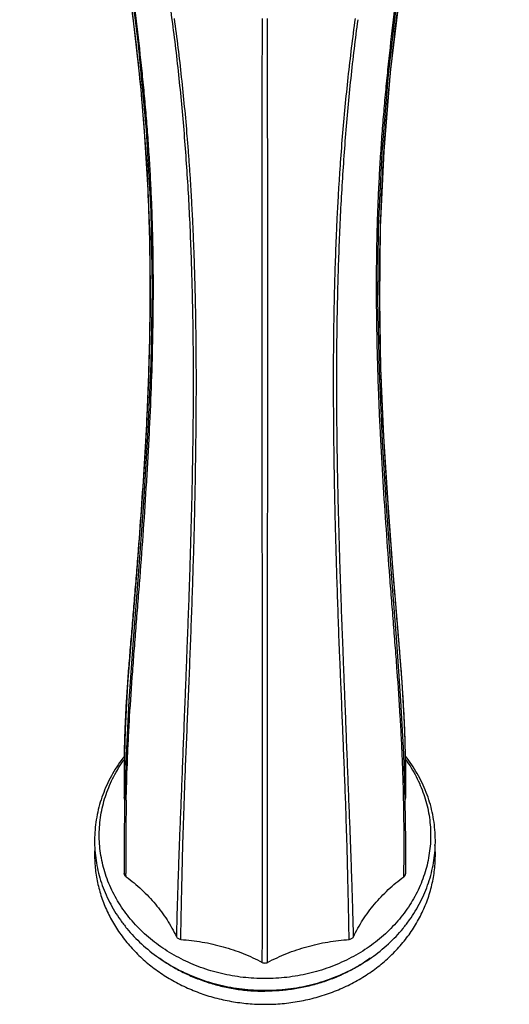
# Model space of a CAD drawing. Units: inches. Extents: x 0 to 40, y 0 to 28.
# Drawn here: x 12.3 to 14.2, y 14 to 17.9 of the extents above; entities that cross this region are included whole.
import ezdxf

# ---------------------------------------------------------------- set-up
doc = ezdxf.new("R2010")
doc.units = ezdxf.units.IN
doc.header["$LTSCALE"] = 2.2
doc.header["$MEASUREMENT"] = 0
doc.layers.get('0').update_dxf_attribs({"linetype": 'CONTINUOUS'})

msp = doc.modelspace()

# ---------------------------------------------------------------- linework, layer by layer
at = {"color": 7, "linetype": 'CONTINUOUS'}
for p, q in [((12.7485, 15.0051), (12.7428, 14.8194)), ((12.742, 14.8383), (12.7414, 14.8422)), ((13.841, 14.6705), (13.8391, 14.8283)), ((13.8401, 14.8383), (13.8407, 14.8422)), ((13.8407, 14.5442), (13.841, 14.6705))]:
    msp.add_line(p, q, dxfattribs=at)
at = {"color": 9, "linetype": 'CONTINUOUS'}
for p, q in [((12.742, 14.8383), (12.742, 14.842)), ((12.7493, 14.8298), (12.7495, 14.8378)), ((12.7495, 14.8378), (12.7496, 14.8417)), ((13.8326, 14.838), (13.8325, 14.8418)), ((13.8327, 14.8342), (13.8326, 14.838)), ((13.8401, 14.8383), (13.8402, 14.842)), ((12.7485, 14.5311), (12.7483, 14.5436)), ((13.8336, 14.5311), (13.8338, 14.5436))]:
    msp.add_line(p, q, dxfattribs=at)
at = {"color": 7, "linetype": 'CONTINUOUS'}
for points in [[(12.3332, 20.0502), (12.3932, 19.8851), (12.4549, 19.6865), (12.5175, 19.4503), (12.5802, 19.1713), (12.6414, 18.8503), (12.6988, 18.5007), (12.7514, 18.139), (12.7959, 17.7833), (12.8277, 17.4475), (12.8452, 17.131), (12.8499, 16.8285), (12.8447, 16.5357), (12.8325, 16.2506), (12.8156, 15.9741), (12.7964, 15.7085), (12.7767, 15.4558), (12.7599, 15.2192), (12.7485, 15.0051)], [(13.8391, 14.8283), (13.8333, 15.0111), (13.8223, 15.2188), (13.8059, 15.4485), (13.7865, 15.6972), (13.7674, 15.9598), (13.7507, 16.2312), (13.7383, 16.5072), (13.7325, 16.7853), (13.735, 17.0685), (13.7484, 17.3606), (13.7737, 17.6652), (13.8103, 17.9849), (13.8553, 18.3136), (13.9051, 18.6389), (13.9583, 18.948), (14.0146, 19.2316), (14.0731, 19.4849), (14.1332, 19.707), (14.1934, 19.8985)], [(12.3439, 19.7353), (12.356, 19.6637), (12.3947, 19.5636), (12.4432, 19.4369), (12.4952, 19.2794), (12.5503, 19.0859), (12.6074, 18.8524), (12.6641, 18.584), (12.7185, 18.2839), (12.7675, 17.9561), (12.8054, 17.6226), (12.8294, 17.3097), (12.841, 17.0192), (12.8427, 16.7426), (12.8366, 16.4741), (12.8245, 16.2119), (12.8081, 15.9573), (12.7897, 15.7143), (12.771, 15.4885), (12.7547, 15.2842), (12.7448, 15.1048), (12.7413, 14.9547), (12.7414, 14.8422)], [(13.8407, 14.8422), (13.8408, 14.9534), (13.8373, 15.106), (13.8269, 15.2914), (13.8098, 15.5044), (13.7904, 15.7398), (13.7716, 15.9913), (13.7555, 16.2513), (13.7441, 16.5157), (13.7391, 16.7864), (13.7424, 17.0687), (13.7562, 17.3664), (13.7818, 17.6749), (13.8186, 17.9857), (13.8648, 18.291), (13.9178, 18.5832), (13.9742, 18.8501), (14.0308, 19.0821), (14.0855, 19.2748), (14.1375, 19.4329), (14.1862, 19.5608), (14.2256, 19.6621), (14.2382, 19.7353)], [(12.7428, 14.8194), (12.7411, 14.6641), (12.7414, 14.5442)]]:
    msp.add_lwpolyline(points, dxfattribs=at)
at = {"color": 9, "linetype": 'CONTINUOUS'}
for centre, radius, start, end in [((18.3728, 14.9122), 5.6313, 179.1576, 180.7138), ((8.1926, 14.9123), 5.648, 359.2873, 0.8112), ((21.1772, 14.6599), 8.4296, 178.84466, 179.57806), ((5.4752, 14.6607), 8.3593, 0.41912, 1.18895), ((21.7272, 14.6564), 8.9796, 179.5816, 180.7194), ((4.7514, 14.6566), 9.0831, 359.28724, 0.41169)]:
    msp.add_arc(centre, radius, start, end, dxfattribs=at)
at = {"color": 7, "linetype": 'CONTINUOUS'}
for centre, radius, start, end in [((12.2178, 14.6913), 0.5444, 14.9614, 15.6641), ((14.3643, 14.6913), 0.5445, 164.3359, 164.994)]:
    msp.add_arc(centre, radius, start, end, dxfattribs=at)
at = {"color": 9, "linetype": 'CONTINUOUS'}
for points, knots in [([(12.7496, 14.8417), (12.7507, 14.8917), (12.7531, 14.9688), (12.7579, 15.0738), (12.7642, 15.1875), (12.7722, 15.3045), (12.7813, 15.4238), (12.7885, 15.5154), (12.7959, 15.6078), (12.8056, 15.7318), (12.8171, 15.887), (12.8274, 16.0423), (12.8347, 16.1661), (12.8413, 16.2889), (12.848, 16.441), (12.8525, 16.5922), (12.8545, 16.7121), (12.8553, 16.8014), (12.8552, 16.8904), (12.8542, 16.9791), (12.8523, 17.0675), (12.8493, 17.1556), (12.8453, 17.2435), (12.8404, 17.3311), (12.8345, 17.4185), (12.8276, 17.5057), (12.8199, 17.5927), (12.8084, 17.7083), (12.7924, 17.8526), (12.7708, 18.0251), (12.7513, 18.1684), (12.735, 18.2826), (12.7186, 18.3958), (12.6974, 18.5361), (12.671, 18.7024), (12.6433, 18.8654), (12.6143, 19.0242), (12.5839, 19.1777), (12.5522, 19.3251), (12.5191, 19.4657), (12.4903, 19.5781), (12.4666, 19.6644), (12.4489, 19.7263), (12.431, 19.7862), (12.4128, 19.8442), (12.3946, 19.9001), (12.3763, 19.9538), (12.3578, 20.0054), (12.3452, 20.039), (12.3389, 20.0554)], [0, 0, 0, 0, 0.028507, 0.043863, 0.059866, 0.093329, 0.110564, 0.128014, 0.145612, 0.163303, 0.198797, 0.234232, 0.251864, 0.269411, 0.304193, 0.338521, 0.355534, 0.37247, 0.389345, 0.406168, 0.422942, 0.43967, 0.456358, 0.47301, 0.48963, 0.50622, 0.522784, 0.539327, 0.572381, 0.605392, 0.638303, 0.654693, 0.671022, 0.70344, 0.735434, 0.766858, 0.797546, 0.827308, 0.855957, 0.883363, 0.909477, 0.922038, 0.934261, 0.946136, 0.957655, 0.968819, 0.979596, 0.989986, 1, 1, 1, 1]), ([(13.8325, 14.8418), (13.8314, 14.892), (13.829, 14.9691), (13.8242, 15.0744), (13.8178, 15.1884), (13.8098, 15.3055), (13.8007, 15.4251), (13.7935, 15.5169), (13.7861, 15.6094), (13.7764, 15.7336), (13.7649, 15.8892), (13.7525, 16.0755), (13.7437, 16.2302), (13.7379, 16.3532), (13.733, 16.4747), (13.7286, 16.6253), (13.7268, 16.7751), (13.727, 16.8942), (13.7279, 16.983), (13.73, 17.0715), (13.733, 17.1598), (13.737, 17.2478), (13.742, 17.3356), (13.7479, 17.4232), (13.7549, 17.5105), (13.7627, 17.5976), (13.7742, 17.7135), (13.7903, 17.858), (13.8121, 18.0308), (13.8355, 18.2028), (13.8561, 18.3454), (13.8731, 18.4587), (13.8902, 18.5707), (13.9122, 18.709), (13.94, 18.8721), (13.9691, 19.031), (13.9996, 19.1845), (14.0314, 19.3319), (14.0646, 19.4724), (14.0989, 19.6055), (14.1342, 19.731), (14.1648, 19.8305), (14.1895, 19.9061), (14.2136, 19.9763), (14.2325, 20.0276), (14.2453, 20.061)], [0, 0, 0, 0, 0.028532, 0.043903, 0.059921, 0.093415, 0.110665, 0.12813, 0.145742, 0.163446, 0.198964, 0.234422, 0.269621, 0.287076, 0.304418, 0.338762, 0.372727, 0.38961, 0.406442, 0.423225, 0.439963, 0.45666, 0.473322, 0.489952, 0.506551, 0.523125, 0.539678, 0.572753, 0.605782, 0.638712, 0.671445, 0.687704, 0.703871, 0.735865, 0.767284, 0.797957, 0.827693, 0.856309, 0.883672, 0.909737, 0.934465, 0.957797, 0.96893, 0.979669, 1, 1, 1, 1]), ([(12.7421, 14.9949), (12.7424, 15.0162), (12.7434, 15.0602), (12.7458, 15.1285), (12.7494, 15.201), (12.7543, 15.2773), (12.7602, 15.3567), (12.767, 15.4388), (12.7741, 15.5231), (12.7812, 15.6094), (12.7884, 15.6971), (12.7978, 15.8158), (12.809, 15.965), (12.8208, 16.1435), (12.829, 16.2913), (12.8342, 16.4083), (12.8385, 16.5235), (12.8422, 16.6662), (12.8434, 16.8081), (12.8427, 16.9208), (12.841, 17.0328), (12.8368, 17.1723), (12.8283, 17.3389), (12.8165, 17.5046), (12.8015, 17.6693), (12.7865, 17.8058), (12.7731, 17.9145), (12.7624, 17.9957), (12.751, 18.0767), (12.739, 18.1574), (12.7263, 18.2379), (12.7087, 18.3447), (12.6853, 18.4772), (12.6551, 18.6341), (12.6231, 18.7872), (12.5897, 18.9342), (12.5554, 19.0727), (12.5259, 19.1816), (12.5021, 19.2627), (12.4848, 19.3191), (12.4676, 19.3725), (12.4532, 19.4152), (12.4418, 19.4479), (12.4334, 19.4714), (12.425, 19.4942), (12.4167, 19.5163), (12.4084, 19.5377), (12.4001, 19.5584), (12.3919, 19.5784), (12.3839, 19.5977), (12.3763, 19.6163), (12.367, 19.6396), (12.3587, 19.662), (12.3522, 19.6837), (12.3474, 19.703), (12.3452, 19.7174), (12.3446, 19.7267)], [0, 0, 0, 0, 0.013297, 0.02758, 0.042767, 0.05874, 0.075387, 0.092603, 0.110291, 0.128371, 0.146762, 0.165379, 0.202935, 0.240392, 0.277347, 0.295595, 0.313696, 0.349504, 0.384906, 0.402506, 0.420059, 0.455031, 0.489836, 0.524481, 0.558974, 0.593324, 0.610448, 0.627538, 0.644595, 0.661622, 0.67862, 0.695585, 0.729389, 0.762839, 0.795593, 0.827229, 0.857208, 0.88491, 0.89782, 0.910116, 0.921825, 0.93296, 0.938307, 0.943509, 0.94857, 0.953494, 0.95828, 0.962931, 0.967441, 0.971802, 0.976003, 0.980033, 0.98752, 0.990959, 0.994186, 1, 1, 1, 1]), ([(13.84, 14.9922), (13.8397, 15.0134), (13.8388, 15.0574), (13.8364, 15.1255), (13.8328, 15.1979), (13.8281, 15.2741), (13.8222, 15.3534), (13.8166, 15.4213), (13.8119, 15.4769), (13.8072, 15.5339), (13.8011, 15.6061), (13.794, 15.6939), (13.7845, 15.8127), (13.7733, 15.962), (13.7614, 16.1407), (13.7532, 16.2887), (13.748, 16.4058), (13.7437, 16.5211), (13.74, 16.6639), (13.7387, 16.806), (13.7393, 16.9188), (13.741, 17.0309), (13.7453, 17.1705), (13.7538, 17.3373), (13.7655, 17.5031), (13.7805, 17.668), (13.7984, 17.8318), (13.8192, 17.9946), (13.8427, 18.1565), (13.8686, 18.3173), (13.8967, 18.4767), (13.927, 18.6337), (13.959, 18.7869), (13.9924, 18.9341), (14.0215, 19.0517), (14.0452, 19.1409), (14.0626, 19.2034), (14.0801, 19.2629), (14.0974, 19.3193), (14.1146, 19.3728), (14.1316, 19.4234), (14.1459, 19.4637), (14.1572, 19.4945), (14.1656, 19.5166), (14.1738, 19.538), (14.1821, 19.5587), (14.1903, 19.5787), (14.1983, 19.598), (14.206, 19.6166), (14.2153, 19.6399), (14.2235, 19.6623), (14.23, 19.684), (14.2347, 19.7034), (14.2369, 19.7177), (14.2375, 19.727)], [0, 0, 0, 0, 0.013256, 0.0275, 0.042654, 0.0586, 0.075226, 0.092426, 0.101211, 0.110105, 0.128178, 0.146565, 0.165178, 0.202741, 0.240213, 0.277188, 0.295443, 0.313551, 0.349374, 0.384789, 0.402395, 0.419954, 0.454936, 0.489751, 0.524407, 0.558909, 0.593269, 0.627492, 0.661584, 0.695556, 0.729369, 0.762831, 0.795594, 0.827239, 0.857225, 0.871392, 0.884933, 0.897847, 0.910146, 0.921858, 0.932988, 0.943534, 0.948597, 0.953522, 0.958309, 0.962957, 0.967463, 0.971819, 0.976016, 0.980042, 0.987528, 0.990967, 0.994194, 1, 1, 1, 1]), ([(12.8387, 18.4283), (12.8471, 18.3828), (12.8594, 18.3145), (12.8751, 18.2233), (12.8904, 18.132), (12.9084, 18.0176), (12.9214, 17.9258), (12.9275, 17.8798)], [0, 0, 0, 0, 0.249707, 0.374618, 0.499558, 0.749616, 1, 1, 1, 1]), ([(12.9275, 17.8798), (12.9326, 17.8417), (12.9422, 17.7653), (12.9551, 17.6505), (12.9664, 17.5354), (12.9796, 17.3811), (12.9901, 17.2262), (12.9979, 17.0706), (13.0025, 16.9532), (13.0061, 16.8353), (13.0087, 16.7168), (13.0102, 16.5977), (13.0108, 16.4781), (13.0104, 16.3578), (13.0092, 16.2369), (13.0072, 16.1154), (13.0046, 15.9935), (13.0019, 15.8916), (12.9996, 15.8099), (12.9978, 15.7485), (12.9959, 15.6871), (12.9931, 15.6054), (12.99, 15.5239), (12.9868, 15.4426), (12.9845, 15.3821), (12.9824, 15.3219), (12.9801, 15.2622), (12.9776, 15.2032), (12.9744, 15.1259), (12.971, 15.0315), (12.9667, 14.9212), (12.9631, 14.8319), (12.9604, 14.7629), (12.9584, 14.713), (12.9565, 14.6645), (12.9548, 14.6172), (12.9532, 14.5713), (12.9517, 14.5268), (12.9502, 14.4838), (12.9489, 14.4422), (12.9477, 14.4024), (12.9468, 14.3648), (12.946, 14.3297), (12.9455, 14.3073), (12.9452, 14.2966)], [0, 0, 0, 0, 0.032155, 0.064343, 0.096595, 0.128913, 0.1938, 0.226421, 0.259169, 0.292047, 0.325069, 0.358254, 0.391609, 0.425136, 0.458834, 0.492696, 0.526704, 0.560838, 0.577939, 0.595054, 0.612172, 0.629281, 0.663409, 0.680391, 0.697294, 0.714091, 0.730742, 0.747216, 0.763498, 0.795407, 0.82624, 0.855809, 0.870079, 0.883992, 0.897541, 0.910723, 0.923528, 0.935939, 0.947953, 0.959565, 0.970702, 0.981248, 0.991049, 1, 1, 1, 1]), ([(12.9622, 14.2859), (12.9626, 14.3086), (12.9636, 14.3575), (12.9649, 14.4204), (12.9661, 14.4752), (12.9671, 14.5189), (12.9681, 14.5639), (12.9692, 14.6103), (12.9705, 14.6579), (12.9725, 14.724), (12.9754, 14.8097), (12.9792, 14.9161), (12.9836, 15.0267), (12.9885, 15.1411), (12.9951, 15.2992), (13.0015, 15.4601), (13.0072, 15.6228), (13.0113, 15.7459), (13.0144, 15.8485), (13.0164, 15.9304), (13.0182, 16.0122), (13.0196, 16.0938), (13.0208, 16.1752), (13.0219, 16.2563), (13.0229, 16.3573), (13.0233, 16.478), (13.0228, 16.5782), (13.0219, 16.6581), (13.021, 16.7178), (13.0199, 16.7773), (13.0181, 16.8564), (13.0155, 16.9353), (13.0126, 17.0141), (13.0102, 17.0729), (13.0073, 17.1317), (13.0041, 17.1902), (13.0006, 17.2487), (12.9967, 17.307), (12.9925, 17.3652), (12.9863, 17.4426), (12.9777, 17.5391), (12.9621, 17.693), (12.9481, 17.808), (12.9376, 17.8845)], [0, 0, 0, 0, 0.018864, 0.040694, 0.052418, 0.064542, 0.077042, 0.089909, 0.10314, 0.11673, 0.144965, 0.174542, 0.205328, 0.237161, 0.269873, 0.337116, 0.371221, 0.405423, 0.439609, 0.456674, 0.47371, 0.507684, 0.524618, 0.541512, 0.575184, 0.608693, 0.642035, 0.658642, 0.675206, 0.691729, 0.708214, 0.741078, 0.757463, 0.773815, 0.790132, 0.806414, 0.822665, 0.838886, 0.855082, 0.871254, 0.903534, 0.935739, 1, 1, 1, 1]), ([(13.2806, 14.1964), (13.2806, 14.2018), (13.2806, 14.2131), (13.2807, 14.2305), (13.2808, 14.249), (13.2809, 14.2752), (13.281, 14.3093), (13.2811, 14.344), (13.2812, 14.3723), (13.2812, 14.4013), (13.2813, 14.4382), (13.2814, 14.4832), (13.2815, 14.5293), (13.2815, 14.5766), (13.2812, 14.6252), (13.2809, 14.6752), (13.2808, 14.7266), (13.2809, 14.7794), (13.281, 14.8336), (13.281, 14.8891), (13.2809, 14.9458), (13.2809, 15.0036), (13.2809, 15.0623), (13.281, 15.1218), (13.2812, 15.2025), (13.2813, 15.3046), (13.2812, 15.4282), (13.2811, 15.5528), (13.281, 15.6781), (13.2808, 15.8035), (13.2805, 15.9289), (13.2803, 16.0541), (13.2802, 16.1789), (13.2802, 16.3033), (13.28, 16.4271), (13.28, 16.5503), (13.2801, 16.673), (13.2802, 16.7952), (13.2802, 16.917), (13.2803, 17.0384), (13.2804, 17.1595), (13.2804, 17.2805), (13.2805, 17.4014), (13.2806, 17.5222), (13.2807, 17.6832), (13.2809, 17.8039), (13.2809, 17.8844)], [0, 0, 0, 0, 0.00442, 0.009168, 0.014206, 0.019473, 0.030487, 0.041889, 0.047687, 0.053551, 0.065474, 0.077667, 0.090159, 0.102985, 0.116171, 0.129727, 0.143657, 0.157968, 0.172658, 0.187714, 0.203108, 0.218796, 0.234732, 0.250884, 0.267223, 0.300352, 0.333918, 0.367755, 0.401741, 0.435783, 0.469808, 0.503766, 0.537619, 0.571341, 0.604911, 0.638328, 0.671597, 0.704724, 0.737729, 0.770637, 0.803474, 0.836264, 0.869036, 0.901795, 0.934542, 1, 1, 1, 1]), ([(13.3016, 14.1964), (13.3014, 14.2203), (13.3011, 14.2718), (13.301, 14.3523), (13.3009, 14.4392), (13.3008, 14.5306), (13.3009, 14.6266), (13.3011, 14.7281), (13.3013, 14.835), (13.3012, 14.947), (13.3011, 15.0633), (13.3009, 15.2241), (13.3009, 15.4295), (13.3011, 15.6786), (13.3016, 15.929), (13.302, 16.1787), (13.3022, 16.4268), (13.3022, 16.6728), (13.3019, 16.9168), (13.3018, 17.1595), (13.3016, 17.4819), (13.3013, 17.7234), (13.3011, 17.8844)], [0, 0, 0, 0, 0.019468, 0.041882, 0.065498, 0.090181, 0.116181, 0.143657, 0.172688, 0.203152, 0.234773, 0.267282, 0.33399, 0.401819, 0.469888, 0.537695, 0.604981, 0.671658, 0.737787, 0.803526, 0.869063, 1, 1, 1, 1]), ([(13.6199, 14.2859), (13.6195, 14.3086), (13.6188, 14.344), (13.6178, 14.3928), (13.6169, 14.4331), (13.616, 14.4752), (13.6147, 14.5344), (13.6133, 14.5953), (13.6116, 14.6579), (13.6101, 14.7069), (13.6084, 14.7571), (13.6067, 14.8086), (13.6049, 14.8612), (13.6022, 14.9337), (13.5991, 15.0075), (13.596, 15.0826), (13.5929, 15.1601), (13.5897, 15.2385), (13.5864, 15.3179), (13.583, 15.3986), (13.5789, 15.5002), (13.5748, 15.6228), (13.5709, 15.7458), (13.5674, 15.8688), (13.5643, 15.9916), (13.5619, 16.114), (13.5603, 16.2358), (13.5593, 16.3571), (13.5589, 16.4779), (13.5594, 16.598), (13.5606, 16.6977), (13.5622, 16.7772), (13.5641, 16.8563), (13.5672, 16.9548), (13.571, 17.0532), (13.5747, 17.1315), (13.578, 17.1901), (13.5815, 17.2486), (13.5867, 17.3263), (13.594, 17.4232), (13.6043, 17.539), (13.6161, 17.6545), (13.6294, 17.7696), (13.6393, 17.8461), (13.6445, 17.8844)], [0, 0, 0, 0, 0.018873, 0.029476, 0.040687, 0.052411, 0.064555, 0.089925, 0.103151, 0.11674, 0.130688, 0.14499, 0.159625, 0.174573, 0.205336, 0.221128, 0.23717, 0.269894, 0.28652, 0.303287, 0.33713, 0.371223, 0.405416, 0.4396, 0.473698, 0.50767, 0.541497, 0.575164, 0.608673, 0.642019, 0.675191, 0.691715, 0.7082, 0.741066, 0.773805, 0.790123, 0.806405, 0.822656, 0.838879, 0.871248, 0.90353, 0.935735, 0.967884, 1, 1, 1, 1]), ([(13.6369, 14.2966), (13.6367, 14.3073), (13.6362, 14.3297), (13.6353, 14.3648), (13.6344, 14.4024), (13.6333, 14.4422), (13.6319, 14.4838), (13.6304, 14.5268), (13.6289, 14.5713), (13.6274, 14.6172), (13.6256, 14.6645), (13.6237, 14.713), (13.6217, 14.7629), (13.619, 14.8319), (13.6154, 14.9212), (13.6111, 15.0315), (13.6077, 15.1259), (13.6045, 15.2032), (13.602, 15.2622), (13.5998, 15.3219), (13.5976, 15.3821), (13.5953, 15.4426), (13.5921, 15.5239), (13.589, 15.6054), (13.5862, 15.6871), (13.5843, 15.7485), (13.5825, 15.8099), (13.5802, 15.8916), (13.5775, 15.9935), (13.5749, 16.1154), (13.5729, 16.2369), (13.5717, 16.3578), (13.5712, 16.5177), (13.5729, 16.7162), (13.578, 16.9137), (13.5842, 17.0706), (13.592, 17.2262), (13.6025, 17.3811), (13.6157, 17.5354), (13.627, 17.6505), (13.6399, 17.7653), (13.6495, 17.8417), (13.6546, 17.8798)], [0, 0, 0, 0, 0.008951, 0.018753, 0.029298, 0.040436, 0.052047, 0.06406, 0.076472, 0.089278, 0.102459, 0.116008, 0.12992, 0.14419, 0.17376, 0.204594, 0.236503, 0.252784, 0.269258, 0.28591, 0.302707, 0.31961, 0.336592, 0.37072, 0.38783, 0.404947, 0.422062, 0.439164, 0.473297, 0.507305, 0.541167, 0.574866, 0.608392, 0.674931, 0.740831, 0.773579, 0.8062, 0.871087, 0.903405, 0.935657, 0.967845, 1, 1, 1, 1]), ([(12.8799, 14.2124), (12.8943, 14.2021), (12.9241, 14.1825), (12.9712, 14.1567), (13.0208, 14.1345), (13.0724, 14.1162), (13.1256, 14.1017), (13.1801, 14.0914), (13.2353, 14.0851), (13.2725, 14.0837), (13.2911, 14.0837)], [0, 0, 0, 0, 0.121372, 0.244092, 0.368041, 0.493068, 0.618985, 0.745591, 0.872699, 1, 1, 1, 1]), ([(13.7019, 14.2123), (13.6876, 14.2019), (13.6578, 14.1824), (13.6107, 14.1566), (13.5611, 14.1345), (13.5096, 14.1161), (13.4564, 14.1017), (13.402, 14.0914), (13.3467, 14.0851), (13.3096, 14.0837), (13.2911, 14.0837)], [0, 0, 0, 0, 0.121377, 0.244099, 0.368049, 0.493076, 0.618992, 0.745597, 0.872702, 1, 1, 1, 1])]:
    msp.add_open_spline(points, degree=3, knots=knots, dxfattribs=at)
at = {"color": 7, "linetype": 'CONTINUOUS'}
for points, knots in [([(12.742, 15.0021), (12.7335, 14.9913), (12.7174, 14.969), (12.6957, 14.9341), (12.6768, 14.8979), (12.6607, 14.8607), (12.6475, 14.8225), (12.6373, 14.7836), (12.6301, 14.7441), (12.6261, 14.7043), (12.6251, 14.6643), (12.6272, 14.6244), (12.6324, 14.5847), (12.6407, 14.5454), (12.652, 14.5068), (12.6663, 14.4689), (12.6835, 14.432), (12.7034, 14.3963), (12.7261, 14.3619), (12.7598, 14.3178), (12.8082, 14.2668), (12.8748, 14.2134), (12.9488, 14.1684), (13.0289, 14.1326), (13.1137, 14.1066), (13.2016, 14.0909), (13.2612, 14.0874), (13.2911, 14.0874)], [0, 0, 0, 0, 0.030868, 0.061518, 0.09197, 0.122245, 0.152368, 0.182368, 0.212275, 0.242121, 0.271939, 0.301764, 0.331629, 0.361566, 0.391608, 0.421785, 0.452122, 0.482646, 0.513375, 0.544327, 0.60691, 0.67048, 0.735012, 0.800411, 0.866519, 0.93313, 1, 1, 1, 1]), ([(13.2911, 14.133), (13.2624, 14.133), (13.2053, 14.1362), (13.121, 14.1509), (13.0397, 14.1752), (12.9628, 14.2085), (12.8917, 14.2503), (12.8379, 14.2919), (12.799, 14.3287), (12.7722, 14.3578), (12.7476, 14.3884), (12.7254, 14.4203), (12.7057, 14.4534), (12.6886, 14.4876), (12.6742, 14.5227), (12.6625, 14.5585), (12.6535, 14.595), (12.6474, 14.6318), (12.6441, 14.669), (12.6436, 14.7063), (12.6461, 14.7435), (12.6513, 14.7804), (12.6594, 14.817), (12.6703, 14.8531), (12.6839, 14.8884), (12.7002, 14.9229), (12.7191, 14.9564), (12.7333, 14.9778), (12.7408, 14.9883)], [0, 0, 0, 0, 0.067872, 0.13545, 0.202452, 0.268634, 0.3338, 0.39782, 0.429396, 0.460671, 0.491652, 0.522349, 0.55278, 0.582966, 0.612936, 0.64272, 0.672353, 0.701875, 0.731326, 0.760748, 0.790186, 0.819681, 0.849276, 0.879009, 0.908918, 0.939034, 0.969387, 1, 1, 1, 1]), ([(13.2911, 14.0874), (13.3209, 14.0874), (13.3806, 14.0909), (13.4685, 14.1067), (13.5532, 14.1326), (13.6333, 14.1684), (13.7074, 14.2134), (13.7739, 14.2668), (13.8224, 14.3179), (13.8561, 14.362), (13.8787, 14.3964), (13.8987, 14.4321), (13.9158, 14.469), (13.9301, 14.5069), (13.9414, 14.5455), (13.9497, 14.5848), (13.9549, 14.6245), (13.957, 14.6645), (13.956, 14.7045), (13.9519, 14.7443), (13.9448, 14.7837), (13.9346, 14.8227), (13.9214, 14.8608), (13.9053, 14.8981), (13.8863, 14.9343), (13.8646, 14.9692), (13.8485, 14.9914), (13.84, 15.0023)], [0, 0, 0, 0, 0.06687, 0.133481, 0.199589, 0.264987, 0.329519, 0.393088, 0.455669, 0.486621, 0.51735, 0.547872, 0.578209, 0.608385, 0.638427, 0.668364, 0.698229, 0.728054, 0.757872, 0.787719, 0.817626, 0.847626, 0.87775, 0.908026, 0.938479, 0.969131, 1, 1, 1, 1]), ([(13.8413, 14.9883), (13.8488, 14.9778), (13.863, 14.9564), (13.8819, 14.9229), (13.8982, 14.8884), (13.9118, 14.8531), (13.9227, 14.8171), (13.9308, 14.7805), (13.936, 14.7435), (13.9385, 14.7063), (13.938, 14.669), (13.9347, 14.6319), (13.9286, 14.595), (13.9196, 14.5585), (13.9079, 14.5227), (13.8935, 14.4876), (13.8764, 14.4534), (13.8567, 14.4203), (13.8345, 14.3884), (13.8099, 14.3578), (13.7831, 14.3287), (13.7442, 14.2919), (13.6905, 14.2503), (13.6193, 14.2085), (13.5424, 14.1752), (13.4611, 14.1509), (13.3768, 14.1362), (13.3197, 14.133), (13.2911, 14.133)], [0, 0, 0, 0, 0.030613, 0.060966, 0.091083, 0.120992, 0.150725, 0.18032, 0.209815, 0.239253, 0.268676, 0.298127, 0.327648, 0.357281, 0.387065, 0.417034, 0.447221, 0.477651, 0.508348, 0.539329, 0.570604, 0.60218, 0.666199, 0.731366, 0.797548, 0.86455, 0.932128, 1, 1, 1, 1]), ([(12.6258, 14.6325), (12.6252, 14.6129), (12.6263, 14.5736), (12.6346, 14.5151), (12.6495, 14.4577), (12.671, 14.4019), (12.6986, 14.3485), (12.7321, 14.2978), (12.7712, 14.2504), (12.8153, 14.2067), (12.8642, 14.1672), (12.9172, 14.1323), (12.9738, 14.1021), (13.0335, 14.077), (13.0957, 14.0573), (13.1597, 14.0431), (13.2251, 14.0345), (13.2691, 14.0326), (13.2911, 14.0326)], [0, 0, 0, 0, 0.05894, 0.117986, 0.177279, 0.23695, 0.297115, 0.357867, 0.41928, 0.481397, 0.544235, 0.607782, 0.671995, 0.736809, 0.802134, 0.867856, 0.933866, 1, 1, 1, 1]), ([(13.2911, 14.0326), (13.3136, 14.0326), (13.3587, 14.0346), (13.4256, 14.0436), (13.4912, 14.0586), (13.5548, 14.0793), (13.6157, 14.1056), (13.6732, 14.1372), (13.7269, 14.1738), (13.7761, 14.2152), (13.8203, 14.2608), (13.859, 14.3102), (13.8918, 14.363), (13.9183, 14.4186), (13.9349, 14.4668), (13.9448, 14.5061), (13.9504, 14.5358), (13.9543, 14.5658), (13.9571, 14.606), (13.9566, 14.6362), (13.9551, 14.6562)], [0, 0, 0, 0, 0.066224, 0.132314, 0.198103, 0.263475, 0.328313, 0.392524, 0.456042, 0.518828, 0.580875, 0.642207, 0.702878, 0.762969, 0.822588, 0.852272, 0.881887, 0.911451, 0.940983, 1, 1, 1, 1]), ([(12.7485, 14.5311), (12.7464, 14.5327), (12.7437, 14.5357), (12.7418, 14.5405), (12.7414, 14.543), (12.7414, 14.5442)], [0, 0, 0, 0, 0.510523, 0.75693, 1, 1, 1, 1]), ([(13.8336, 14.5311), (13.8357, 14.5327), (13.8384, 14.5357), (13.8403, 14.5405), (13.8407, 14.543), (13.8407, 14.5442)], [0, 0, 0, 0, 0.510525, 0.756924, 1, 1, 1, 1]), ([(12.7485, 14.5311), (12.7698, 14.5155), (12.8102, 14.482), (12.864, 14.4254), (12.9097, 14.3637), (12.9345, 14.3193), (12.9452, 14.2966)], [0, 0, 0, 0, 0.256333, 0.508316, 0.756073, 1, 1, 1, 1]), ([(13.6369, 14.2966), (13.6477, 14.3193), (13.6724, 14.3637), (13.7181, 14.4254), (13.7719, 14.482), (13.8124, 14.5155), (13.8336, 14.5311)], [0, 0, 0, 0, 0.243927, 0.491684, 0.743667, 1, 1, 1, 1]), ([(12.9622, 14.2859), (12.9604, 14.2861), (12.9568, 14.2867), (12.9519, 14.289), (12.9479, 14.2923), (12.9459, 14.2951), (12.9452, 14.2966)], [0, 0, 0, 0, 0.261105, 0.516607, 0.763149, 1, 1, 1, 1]), ([(12.9622, 14.2859), (12.9902, 14.2841), (13.046, 14.2775), (13.1277, 14.2591), (13.2064, 14.2325), (13.2564, 14.2092), (13.2806, 14.1964)], [0, 0, 0, 0, 0.252935, 0.504433, 0.753688, 1, 1, 1, 1]), ([(13.3016, 14.1964), (13.3257, 14.2092), (13.3757, 14.2325), (13.4544, 14.2591), (13.5361, 14.2775), (13.5919, 14.2841), (13.6199, 14.2859)], [0, 0, 0, 0, 0.246312, 0.495567, 0.747066, 1, 1, 1, 1]), ([(13.6369, 14.2966), (13.6362, 14.2951), (13.6342, 14.2923), (13.6302, 14.289), (13.6253, 14.2867), (13.6217, 14.2861), (13.6199, 14.2859)], [0, 0, 0, 0, 0.236851, 0.483394, 0.738895, 1, 1, 1, 1]), ([(13.2806, 14.1964), (13.2821, 14.1955), (13.2856, 14.1943), (13.2911, 14.1938), (13.2965, 14.1943), (13.3, 14.1955), (13.3016, 14.1964)], [0, 0, 0, 0, 0.247639, 0.500015, 0.752403, 1, 1, 1, 1])]:
    msp.add_open_spline(points, degree=3, knots=knots, dxfattribs=at)

doc.saveas('drawing.dxf')
